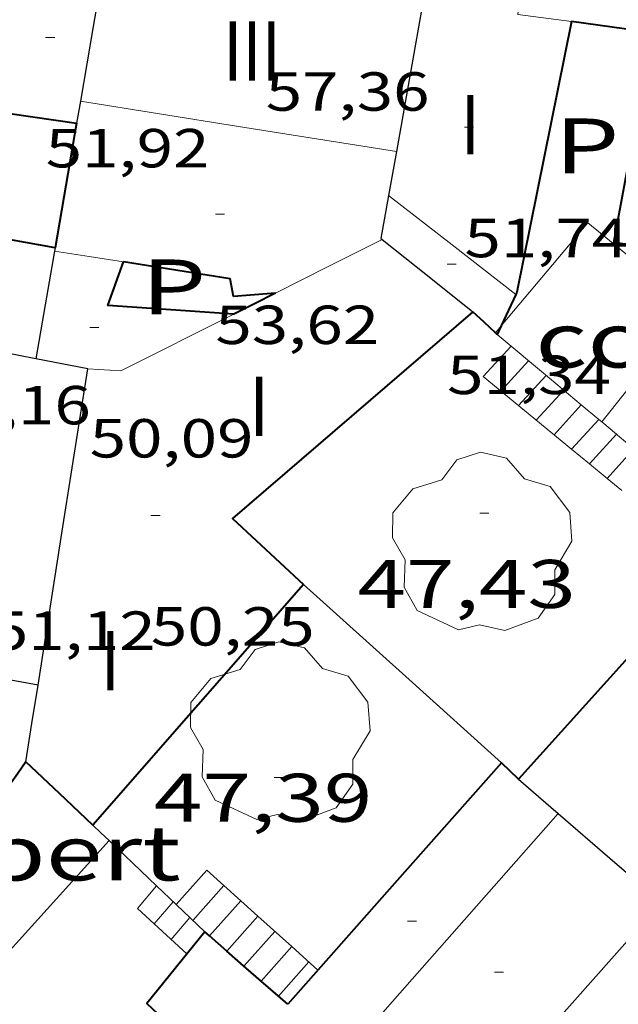
# Model space of a CAD drawing. Units: inches. Extents: x 453994 to 455009, y 4599498 to 4600017.
# Drawn here: x 454135 to 454148, y 4599607 to 4599628 of the extents above; entities that cross this region are included whole.
import ezdxf
from ezdxf.enums import TextEntityAlignment as Align

# ---------------------------------------------------------------- set-up
doc = ezdxf.new("R2010")
doc.units = ezdxf.units.IN
doc.header["$MEASUREMENT"] = 0
for name, color, linetype, lineweight in [('ARBRE', 7, 'Continuous', 0), ('COBERT', 7, 'Continuous', 0), ('COTA ALTIMETRICA', 7, 'Continuous', 0), ('COTA EDIFICI', 7, 'Continuous', 0), ('ESCALES', 7, 'Continuous', 0), ('FACANA EXTERIOR', 7, 'Continuous', 0), ('FACANA INTERIOR', 7, 'Continuous', 0), ('LINIA VOLUMETRICA', 7, 'Continuous', 0), ('MITGERES', 7, 'Continuous', 0), ('MUR', 7, 'Continuous', 0), ('PATI INTERIOR', 7, 'Continuous', 0), ('TEXT DE NUMERO DE PLANTES', 7, 'Continuous', 0)]:
    doc.layers.add(name, color=color, linetype=linetype, lineweight=lineweight)
doc.styles.add('Style-Arial', font='ARIAL.TTF')

# ---------------------------------------------------------------- blocks, each defined once
blk = doc.blocks.new('COTA')
at = {"color": 0, "linetype": 'ByBlock', "lineweight": -2}
blk.add_line((0, 0), (0.2, 0), dxfattribs=at)
blk = doc.blocks.new('ARBRE')
at = {"color": 0, "linetype": 'ByBlock', "lineweight": -2, "flags": 128}
blk.add_lwpolyline([(-0.507, -1.872), (-1.415, -1.448), (-1.697, -0.9400000000000001), (-1.675, -0.342), (-1.951, 0.138), (-1.943, 0.686), (-1.511, 1.208), (-0.871, 1.406), (-0.543, 1.846), (-0.027, 2.012), (0.541, 1.882), (0.933, 1.428), (1.495, 1.262), (1.921, 0.6940000000000001), (1.969, 0.068), (1.593, -0.562), (1.593, -1.098), (1.229, -1.618), (0.505, -1.886), (-0.049, -1.762), (-0.507, -1.872)], dxfattribs=at)

msp = doc.modelspace()

# ---------------------------------------------------------------- linework, layer by layer
at = {"layer": 'COBERT', "color": 1, "linetype": 'Continuous', "lineweight": 0, "extrusion": (-0.759387889992734, 0.6394943859128143, 0.1199039737388885), "elevation": 2596565.531688893, "flags": 128}
msp.add_lwpolyline([(-3810813.493347779, -313549.9159969563), (-3810813.395398736, -313549.9149896879), (-3810813.296040644, -313549.9149896879)], dxfattribs=at)
at = {"layer": 'COBERT', "color": 1, "linetype": 'Continuous', "lineweight": 0}
for points, elevation in [([(454145.4726004154, 4599621.252877823), (454146.61459494, 4599620.297867678), (454147.3094291715, 4599619.715683836)], 51.69608015054837), ([(454147.3094291715, 4599619.715683836), (454147.6924785207, 4599619.394736577)], 52.76826644019957)]:
    msp.add_lwpolyline(points, dxfattribs=dict(at, elevation=elevation))
at = {"layer": 'COBERT', "color": 1, "linetype": 'Continuous', "lineweight": 0, "elevation": 52.99218891194931, "flags": 128}
msp.add_lwpolyline([(454147.6924785207, 4599619.394736577), (454147.7555894551, 4599619.341857539)], dxfattribs=at)
at = {"layer": 'COBERT', "color": 1, "linetype": 'Continuous', "lineweight": 0, "extrusion": (-0.6904812306404408, -0.7233503094167155, 6.584893744520746e-08), "elevation": -3640702.529390906, "flags": 128}
msp.add_lwpolyline([(-2847444.86533412, 50.21581387590494), (-2847444.622023243, 50.19181383869535), (-2847444.378712364, 50.16881380303615)], dxfattribs=at)
at = {"layer": 'COBERT', "color": 1, "linetype": 'Continuous', "lineweight": 0, "extrusion": (0.2459460954307316, -0.2271322392275763, 0.9422958474098486), "elevation": -932980.2533804309, "flags": 128}
msp.add_lwpolyline([(3687198.856213654, 2626169.613972081), (3687195.52365748, 2626169.572153676), (3687195.458852963, 2626172.129050556)], dxfattribs=at)
at = {"layer": 'COBERT', "color": 1, "linetype": 'Continuous', "lineweight": 0}
msp.add_polyline3d([(454147.755589455, 4599619.341857536, 50.66907855721762), (454149.738611392, 4599621.827846345, 50.50407830140161), (454147.4546220169, 4599623.694866569, 50.70407861148161), (454145.5596019766, 4599621.440877452, 50.71707863163682)], dxfattribs=at)
at = {"layer": 'ESCALES', "color": 1, "linetype": 'Continuous', "lineweight": 0, "flags": 128}
for points, elevation in [([(454145.7745989638, 4599620.999875138), (454145.1675929847, 4599620.335878713)], 47.81007412462401), ([(454146.1585971236, 4599620.678871726), (454145.5535911703, 4599620.017875291)], 47.81007412462401), ([(454146.5415952894, 4599620.358868324), (454145.9395893559, 4599619.69987187)], 47.81007412462401), ([(454146.9245934476, 4599620.037864921), (454146.3255875415, 4599619.381868448)], 47.81007412462401), ([(454147.3094291715, 4599619.715683836), (454146.712585721, 4599619.062865017)], 47.81007412462401), ([(454147.0978641257, 4599618.745167721), (454147.097583905, 4599618.744861603)], 47.81007412462401), ([(454147.4849054236, 4599618.426212091), (454147.4845820846, 4599618.425858172)], 47.81007412462401), ([(454147.8708555476, 4599618.108155684), (454147.8705802703, 4599618.107854749)], 47.81007412462401), ([(454147.8708555476, 4599618.108155684), (454148.1915787635, 4599617.84385191)], 49.68735153119323), ([(454140.238489633, 4599608.548890728), (454139.1245017906, 4599609.551907848)], 48.4773790960959), ([(454138.030270801, 4599609.207650702), (454137.6094930997, 4599608.715918044)], 48.45007511688001), ([(454139.4964998267, 4599609.216904503), (454138.8194929877, 4599608.453908456)], 47.41007350446402), ([(454138.4576883354, 4599608.79912995), (454138.4574950442, 4599608.79891174)], 47.41007350446402), ([(454137.9776204279, 4599608.378065915), (454137.9774911057, 4599608.377914729)], 48.45007511688001), ([(454137.9776204279, 4599608.378065915), (454138.6914872427, 4599607.722908294)], 48.77215885185944), ([(454138.7544933498, 4599608.514909046), (454138.3474891071, 4599608.038911395)], 48.45007511688001), ([(454139.1845279373, 4599608.112946839), (454139.1844909663, 4599608.11290516)], 47.41007350446402), ([(454140.6104939434, 4599608.213894497), (454139.9384871427, 4599607.454898418)], 47.41007350446402), ([(454139.5625160111, 4599607.782932331), (454139.5624890484, 4599607.782901779)], 47.41007350446402), ([(454141.3534900193, 4599607.544887821), (454140.6914833175, 4599606.796891685)], 47.41007350446402), ([(454140.3145579754, 4599607.125977165), (454140.3144852293, 4599607.125895055)], 47.41007350446402)]:
    msp.add_lwpolyline(points, dxfattribs=dict(at, elevation=elevation))
at = {"layer": 'ESCALES', "color": 1, "linetype": 'Continuous', "lineweight": 0}
for points, elevation in [([(454145.1675929844, 4599620.335878717), (454147.0978641257, 4599618.745167721)], 47.81007412448525), ([(454147.3095916013, 4599619.715861499), (454147.3094291715, 4599619.715683836)], 47.81007412462401), ([(454147.6924785207, 4599619.394736577), (454147.0978641257, 4599618.745167721)], 47.81007412462401), ([(454147.6925897595, 4599619.394858097), (454147.6924785207, 4599619.394736577)], 47.81007412462401), ([(454148.0764475842, 4599619.073701077), (454147.4849054236, 4599618.426212091)], 47.81007412462401), ([(454148.0765879193, 4599619.073854685), (454148.0764475842, 4599619.073701077)], 47.81007412462401), ([(454147.0978641257, 4599618.745167721), (454147.4849054236, 4599618.426212091)], 49.15054857623161), ([(454148.4602646707, 4599618.752499909), (454147.8708555476, 4599618.108155684)], 47.81007412462401), ([(454147.4849054236, 4599618.426212091), (454147.8708555476, 4599618.108155684)], 49.41932893591766), ([(454139.1245017917, 4599609.551907845), (454138.4576883354, 4599608.79912995)], 47.41007350446402), ([(454138.0304974855, 4599609.207915612), (454138.030270801, 4599609.207650702)], 48.45007511688001), ([(454138.3914954198, 4599608.861912337), (454137.9776204279, 4599608.378065915)], 48.45007511688001), ([(454139.8674978677, 4599608.88290117), (454139.1845279373, 4599608.112946839)], 47.41007350446402), ([(454137.6094930994, 4599608.715918045), (454137.9776204279, 4599608.378065915)], 48.47207515034825), ([(454140.238489633, 4599608.548890728), (454139.5625160111, 4599607.782932331)], 47.41007350446402), ([(454140.2384959086, 4599608.548897838), (454140.238489633, 4599608.548890728)], 47.41007350446402), ([(454140.9820541402, 4599607.879396948), (454140.238489633, 4599608.548890728)], 49.19645894773848), ([(454140.9820541402, 4599607.879396948), (454140.3145579754, 4599607.125977165)], 47.41007350446402), ([(454140.982491986, 4599607.879891155), (454140.9820541402, 4599607.879396948)], 47.41007350446402), ([(454141.5534889631, 4599607.364886027), (454140.9820541402, 4599607.879396948)], 49.74907713173889)]:
    msp.add_lwpolyline(points, dxfattribs=dict(at, elevation=elevation))
at = {"layer": 'FACANA EXTERIOR', "color": 1, "linetype": 'Continuous', "lineweight": 40, "extrusion": (0.6734325369077323, -0.4961209056275365, 0.5480444007864043), "elevation": -1976103.587515161, "flags": 128}
msp.add_lwpolyline([(3972567.505808262, 1294816.65588894), (3972562.038165113, 1294812.00766185), (3972561.984267584, 1294811.987337812)], dxfattribs=at)
at = {"layer": 'FACANA EXTERIOR', "color": 1, "linetype": 'Continuous', "lineweight": 40, "extrusion": (-0.06513875524427801, -0.709840561188393, 0.7013439386328033), "elevation": -3294545.952831444, "flags": 128}
msp.add_lwpolyline([(31928.0380156397, 3241565.155751079), (31928.33927215374, 3241569.837144647), (31926.54685971024, 3241569.960597638)], dxfattribs=at)
at = {"layer": 'FACANA EXTERIOR', "color": 1, "linetype": 'Continuous', "lineweight": 40, "extrusion": (-0.1045859218506048, -0.7038164325880392, 0.7026408856376816), "elevation": -3284752.017094614, "flags": 128}
msp.add_lwpolyline([(-226855.0447874184, 3243720.794706449), (-226857.1607703775, 3243720.794706449), (-226857.1128137933, 3243722.727125077)], dxfattribs=at)
at = {"layer": 'FACANA EXTERIOR', "color": 1, "linetype": 'Continuous', "lineweight": 40, "extrusion": (-2.509509246613105e-06, -0.3277726927645377, 0.9447566151510062), "elevation": -1507582.543433413, "flags": 128}
msp.add_lwpolyline([(454110.6607435226, 4345543.760282013), (454110.5027433012, 4345543.397224974), (454110.3437430783, 4345543.034167928)], dxfattribs=at)
at = {"layer": 'FACANA EXTERIOR', "color": 1, "linetype": 'Continuous', "lineweight": 40, "extrusion": (-0.2013139797870149, -0.1530281984270882, 0.9674993808930696), "elevation": -795247.2525634466, "flags": 128}
msp.add_lwpolyline([(-3386956.61338738, 3042839.885368017), (-3386956.195333845, 3042832.735533662), (-3386954.107310489, 3042833.115170885)], dxfattribs=at)
at = {"layer": 'FACANA EXTERIOR', "color": 1, "linetype": 'Continuous', "lineweight": 40, "extrusion": (0.2665763275317722, -0.2665803474500276, 0.9262137873909544), "elevation": -1105056.318007343, "flags": 128}
msp.add_lwpolyline([(3573530.618397412, 2715049.454491706), (3573530.6070837, 2715049.817888746), (3573530.594355775, 2715050.181285788)], dxfattribs=at)
at = {"layer": 'FACANA EXTERIOR', "color": 1, "linetype": 'Continuous', "lineweight": 40, "extrusion": (0.4819187794304904, -3.61479099219524e-06, 0.8762158923571062), "elevation": 218889.9020970027, "flags": 128}
msp.add_lwpolyline([(4599624.659216557, -397874.3369057635), (4599624.678216589, -397874.3140803051), (4599624.696216618, -397874.2912548467)], dxfattribs=at)
at = {"layer": 'FACANA EXTERIOR', "color": 1, "linetype": 'Continuous', "lineweight": 40, "extrusion": (0.6138641513146985, -0.4963234139378939, 0.6138679601573281), "elevation": -2004084.363371076, "flags": 128}
msp.add_lwpolyline([(3862315.817912361, 1558501.837843159), (3862315.717779931, 1558501.796039653), (3862315.617018778, 1558501.755502923)], dxfattribs=at)
at = {"layer": 'FACANA EXTERIOR', "color": 1, "linetype": 'Continuous', "lineweight": 40}
for points, elevation in [([(454150.7335051241, 4599616.849889703), (454148.3347539851, 4599614.193661055), (454145.9364598589, 4599611.537920607), (454145.9365274189, 4599611.537859245)], 54.76809570366058), ([(454145.5675278823, 4599611.891860725), (454145.567470289, 4599611.891915979)], 50.58486789724685), ([(454145.567529536, 4599611.891862591), (454145.5675278823, 4599611.891860725)], 50.58407842543238), ([(454145.9365274189, 4599611.537859245), (454145.5675278823, 4599611.891860725)], 54.94409588596318), ([(454139.5625160111, 4599607.782932331), (454139.1845279373, 4599608.112946839)], 49.90292609092887), ([(454140.3145579754, 4599607.125977165), (454139.9874868931, 4599607.411897987), (454139.5625160111, 4599607.782932331)], 50.30136156058074), ([(454140.8934822885, 4599606.619889882), (454140.3145579754, 4599607.125977165)], 50.60807846285752)]:
    msp.add_lwpolyline(points, dxfattribs=dict(at, elevation=elevation))
at = {"layer": 'FACANA EXTERIOR', "color": 1, "linetype": 'Continuous', "lineweight": 40, "extrusion": (-4.442369377618113e-07, -0.05776406023140351, 0.9983302626613026), "elevation": -265642.4891520662, "flags": 128}
msp.add_lwpolyline([(454105.8680000454, 4591942.030679683), (454103.5669967486, 4591939.399281628), (454101.2649934502, 4591936.767883576)], dxfattribs=at)
at = {"layer": 'FACANA EXTERIOR', "color": 1, "linetype": 'Continuous', "lineweight": 40, "flags": 128}
for points, elevation in [([(454135.1755135911, 4599611.91394147), (454134.9965113939, 4599611.660942437), (454134.8165091951, 4599611.40794341)], 50.51207831380481), ([(454145.5675278823, 4599611.891860725), (454143.2305059122, 4599609.255876238), (454140.8934822883, 4599606.619889887)], 50.58407843392364), ([(454145.567470289, 4599611.891915979), (454145.5674619731, 4599611.891923957)], 50.58418738527053), ([(454139.1845279373, 4599608.112946839), (454139.0814914904, 4599608.202906086)], 49.70266618220435)]:
    msp.add_lwpolyline(points, dxfattribs=dict(at, elevation=elevation))
at = {"layer": 'FACANA EXTERIOR', "color": 1, "linetype": 'Continuous', "lineweight": 40, "extrusion": (-2.750566433595384e-06, -0.3625115358032199, 0.9319792843202177), "elevation": -1667366.551940084, "flags": 128}
msp.add_lwpolyline([(454101.7388185337, 4286763.063597757), (454101.0068173987, 4286763.80288572), (454100.2758162656, 4286764.542173686)], dxfattribs=at)
at = {"layer": 'FACANA EXTERIOR', "color": 1, "linetype": 'Continuous', "lineweight": 40, "extrusion": (-0.01260838848844028, 0.005122269278831451, 0.9999073911603813), "elevation": 17884.11330430227, "flags": 128}
msp.add_lwpolyline([(454103.6075235168, 4599576.937085542), (454102.3385097042, 4599575.375072257), (454104.177756796, 4599573.655033071)], dxfattribs=at)
at = {"layer": 'FACANA INTERIOR', "color": 204, "linetype": 'Continuous', "lineweight": 40, "extrusion": (-0.00673678116601483, -0.04582634396111439, 0.99892670500827), "elevation": -213791.485570126, "flags": 128}
msp.add_lwpolyline([(-219680.5767988667, 4611818.255147505), (-219680.6362677047, 4611814.433805101), (-219678.6491367969, 4611814.433805101)], dxfattribs=at)
at = {"layer": 'FACANA INTERIOR', "color": 204, "linetype": 'Continuous', "lineweight": 40, "extrusion": (-2.600434405574213e-06, -0.3456733879478592, 0.938354894940015), "elevation": -1589919.068582313, "flags": 128}
msp.add_lwpolyline([(454101.6785076874, 4316103.207889215), (454101.4425072335, 4316101.758541956), (454101.2075067809, 4316100.309194702)], dxfattribs=at)
at = {"layer": 'FACANA INTERIOR', "color": 204, "linetype": 'Continuous', "lineweight": 40, "extrusion": (0.02962093992594893, 0.05137844351087107, 0.9982398787166858), "elevation": 249824.3428302345, "flags": 128}
msp.add_lwpolyline([(1903909.998444393, -4204222.513820251), (1903915.191374949, -4204220.64215342), (1903914.966223998, -4204220.018264478)], dxfattribs=at)
at = {"layer": 'FACANA INTERIOR', "color": 204, "linetype": 'Continuous', "lineweight": 40, "extrusion": (-0.01327268297346254, -0.2582400330404557, 0.9659896072018325), "elevation": -1193785.70052853, "flags": 128}
msp.add_lwpolyline([(217447.3650812574, 4459860.420708999), (217444.6079512178, 4459860.470983482), (217444.9056877847, 4459861.472605824)], dxfattribs=at)
at = {"layer": 'FACANA INTERIOR', "color": 204, "linetype": 'Continuous', "lineweight": 40, "extrusion": (-0.4218537342804778, -0.3319742969014407, 0.8437016611755666), "elevation": -1718492.799529298, "flags": 128}
msp.add_lwpolyline([(-3333762.24100923, 2701033.044594757), (-3333762.342884719, 2701032.45034522), (-3333762.444760209, 2701031.856095684)], dxfattribs=at)
at = {"layer": 'FACANA INTERIOR', "color": 204, "linetype": 'Continuous', "lineweight": 40}
msp.add_polyline3d([(454140.6275997552, 4599622.155915982, 54.27208414330882), (454139.7075977523, 4599622.079922846, 54.27208414330882), (454139.6386006121, 4599622.470923975, 54.27208414330882), (454137.3095997783, 4599622.836942214, 54.11008389214401)], dxfattribs=at)
at = {"layer": 'LINIA VOLUMETRICA', "color": 1, "linetype": 'Continuous', "lineweight": 20, "extrusion": (-0.003186542319686481, 2.429560631540392e-08, 0.9999949229611341), "elevation": -1388.556197045678, "flags": 128}
msp.add_lwpolyline([(454141.148270386, 4599625.247934486), (454137.6962516812, 4599625.797961531), (454134.2442329688, 4599626.346988572)], dxfattribs=at)
at = {"layer": 'LINIA VOLUMETRICA', "color": 1, "linetype": 'Continuous', "lineweight": 20, "extrusion": (0.5359416819174937, 0.6523329710775555, 0.5359367578628816), "elevation": 3243908.820341608, "flags": 128}
msp.add_lwpolyline([(2568971.278476343, -2059178.070415696), (2568973.039352878, -2059177.983949116), (2568974.799456736, -2059177.89866701)], dxfattribs=at)
at = {"layer": 'LINIA VOLUMETRICA', "color": 1, "linetype": 'Continuous', "lineweight": 20, "extrusion": (0.2732384175153041, -0.9223219142901035, 0.2732454091361312), "elevation": -4118229.249210894, "flags": 128}
msp.add_lwpolyline([(1741950.861975428, 1169861.373743347), (1741949.577547016, 1169860.52961837), (1741948.294077412, 1169859.68445383)], dxfattribs=at)
at = {"layer": 'LINIA VOLUMETRICA', "color": 1, "linetype": 'Continuous', "lineweight": 20, "extrusion": (-0.08250531615614111, -0.08250407208529706, 0.9931696485975191), "elevation": -416902.6159180838, "flags": 128}
msp.add_lwpolyline([(-2931327.86999923, 3549123.845179997), (-2931328.489425753, 3549123.390942601), (-2931329.10743806, 3549122.936705204)], dxfattribs=at)
at = {"layer": 'LINIA VOLUMETRICA', "color": 1, "linetype": 'Continuous', "lineweight": 20, "extrusion": (0.3255333696777555, -0.9242238129392922, 0.1995955130312361), "elevation": -4103231.882049127, "flags": 128}
msp.add_lwpolyline([(1956423.506375936, 835857.5318836177), (1956420.771642807, 835855.7765610089), (1956420.10188214, 835857.2134762607)], dxfattribs=at)
at = {"layer": 'LINIA VOLUMETRICA', "color": 1, "linetype": 'Continuous', "lineweight": 20, "extrusion": (-0.679345104076814, 0.6327740280306875, 0.371600940548704), "elevation": 2602010.630548518, "flags": 128}
msp.add_lwpolyline([(-3675265.194864126, -1041432.88380419), (-3675266.575235457, -1041432.986131753), (-3675272.217104311, -1041433.402981927)], dxfattribs=at)
at = {"layer": 'LINIA VOLUMETRICA', "color": 1, "linetype": 'Continuous', "lineweight": 20, "extrusion": (0.5346403735334678, -0.4441568425759079, 0.7189467088602564), "elevation": -1800104.726714059, "flags": 128}
msp.add_lwpolyline([(3828202.029293659, 1862027.136751178), (3828196.064346077, 1862027.415862119), (3828194.996827035, 1862027.466217185)], dxfattribs=at)
at = {"layer": 'LINIA VOLUMETRICA', "color": 1, "linetype": 'Continuous', "lineweight": 20}
msp.add_polyline3d([(454147.0916548013, 4599628.089876136, 55.90408667356161), (454145.9186541588, 4599628.244885276, 55.74408642549761), (454146.174671476, 4599630.474886792, 54.83208501153281), (454145.5596710384, 4599630.542891563, 54.83208501153281), (454145.3336631915, 4599629.554891746, 54.80808497432321), (454144.0726629665, 4599629.782901667, 54.82008499292801)], dxfattribs=at)
at = {"layer": 'MITGERES', "color": 1, "linetype": 'Continuous', "lineweight": 30, "extrusion": (-0.6439280698367035, -0.1127939272747933, 0.7567259549178332), "elevation": -811203.8392988191, "flags": 128}
msp.add_lwpolyline([(-4452290.85993801, 939092.866162382), (-4452288.69629975, 939091.8259795324), (-4452286.531849037, 939090.7842670023)], dxfattribs=at)
at = {"layer": 'MITGERES', "color": 1, "linetype": 'Continuous', "lineweight": 30, "extrusion": (-2.57729214413207e-06, -0.3455721315548748, 0.9383921898044432), "elevation": -1589453.314325493, "flags": 128}
msp.add_lwpolyline([(454102.6243981762, 4316278.707297473), (454102.3423975277, 4316276.968149904), (454102.0593968775, 4316275.229002339)], dxfattribs=at)
at = {"layer": 'MITGERES', "color": 1, "linetype": 'Continuous', "lineweight": 30, "extrusion": (0.6603254888106359, -0.3576827721588707, 0.6603281633610218), "elevation": -1345293.724348085, "flags": 128}
msp.add_lwpolyline([(4260698.431161853, 1182977.618212841), (4260698.200603814, 1182977.499700401), (4260697.969569489, 1182977.38251956)], dxfattribs=at)
at = {"layer": 'MITGERES', "color": 1, "linetype": 'Continuous', "lineweight": 30, "extrusion": (0.9412359672876689, -0.2388286677723882, 0.238821526111263), "elevation": -671053.2779892067, "flags": 128}
msp.add_lwpolyline([(4570036.100261761, 165094.1309583947), (4570035.616037785, 165093.9836969386), (4570035.130844522, 165093.8354056821)], dxfattribs=at)
at = {"layer": 'MITGERES', "color": 1, "linetype": 'Continuous', "lineweight": 30, "extrusion": (0.6029331029719784, -0.3253117186509778, 0.7284531275579292), "elevation": -1222453.9836382, "flags": 128}
msp.add_lwpolyline([(4263643.835548156, 1299898.871074764), (4263642.928098759, 1299898.459452766), (4263642.922032468, 1299898.411284234)], dxfattribs=at)
at = {"layer": 'MITGERES', "color": 1, "linetype": 'Continuous', "lineweight": 30, "extrusion": (0.7368858957384462, -0.06390186386980448, 0.6729901399394443), "elevation": 40763.58792261325, "flags": 128}
msp.add_lwpolyline([(4621660.817243421, -37016.32918416831), (4621660.115718761, -37017.89614086485), (4621659.41527675, -37019.4644495516)], dxfattribs=at)
at = {"layer": 'MITGERES', "color": 1, "linetype": 'Continuous', "lineweight": 30, "extrusion": (0.8106582840675471, -0.3209451677730695, 0.4897217023532613), "elevation": -1108052.070160405, "flags": 128}
msp.add_lwpolyline([(4443823.162617606, 622437.1905436579), (4443821.994094943, 622436.6939142318), (4443820.82687017, 622436.196137856)], dxfattribs=at)
at = {"layer": 'MITGERES', "color": 1, "linetype": 'Continuous', "lineweight": 30, "extrusion": (-0.5982622202629203, -0.1820748900603797, 0.7803403425529029), "elevation": -1109127.071281305, "flags": 128}
msp.add_lwpolyline([(-4268125.747704113, 1384092.544545897), (-4268125.714345261, 1384092.522158581), (-4268125.681651922, 1384092.501370358)], dxfattribs=at)
at = {"layer": 'MITGERES', "color": 1, "linetype": 'Continuous', "lineweight": 30, "extrusion": (0.04679675361287841, 0.03403361712164869, 0.9983244847027006), "elevation": 177845.4878415152, "flags": 128}
msp.add_lwpolyline([(3452786.225160948, -3067472.577802058), (3452786.778411948, -3067472.059342692), (3452787.331662946, -3067471.540883327)], dxfattribs=at)
at = {"layer": 'MITGERES', "color": 1, "linetype": 'Continuous', "lineweight": 30, "extrusion": (-0.1887899415593979, -0.982017493569865, 1.69929211171668e-05), "elevation": -4602644.206505891, "flags": 128}
msp.add_lwpolyline([(-422392.0757594634, 129.9484501618002), (-422392.6531423808, 129.9714501974597), (-422393.2305252992, 129.9944502331223)], dxfattribs=at)
at = {"layer": 'MITGERES', "color": 1, "linetype": 'Continuous', "lineweight": 30, "extrusion": (0.691773137228075, -0.2071174385469043, 0.6917747417038268), "elevation": -638466.3799110248, "flags": 128}
msp.add_lwpolyline([(4536612.487247285, 611712.3567134537), (4536615.954464471, 611713.039432803), (4536619.421968471, 611713.7207673265)], dxfattribs=at)
at = {"layer": 'MITGERES', "color": 1, "linetype": 'Continuous', "lineweight": 30, "extrusion": (-0.1246639558633092, -0.7015902001249219, 0.7015911125414739), "elevation": -3283621.583569227, "flags": 128}
msp.add_lwpolyline([(-357558.644919378, 3233058.195668867), (-357560.0291284324, 3233058.202685636), (-357561.4135124272, 3233058.211105759)], dxfattribs=at)
at = {"layer": 'MITGERES', "color": 1, "linetype": 'Continuous', "lineweight": 30, "extrusion": (0.7873062703027471, -0.2062839190951929, 0.581029931642687), "elevation": -591253.1516484891, "flags": 128}
msp.add_lwpolyline([(4564523.136291946, 422157.2787289279), (4564523.980133293, 422157.4261706433), (4564524.825195436, 422157.5723836776)], dxfattribs=at)
at = {"layer": 'MITGERES', "color": 1, "linetype": 'Continuous', "lineweight": 30, "elevation": 54.94408518500859, "flags": 128}
msp.add_lwpolyline([(454145.9365274189, 4599611.537859245), (454146.3715252483, 4599611.162855364), (454146.8065230777, 4599610.787851482)], dxfattribs=at)
at = {"layer": 'MITGERES', "color": 1, "linetype": 'Continuous', "lineweight": 30, "extrusion": (0.4598139203532921, 0.6279199052522257, 0.6279233641435651), "elevation": 3097044.765886302, "flags": 128}
msp.add_lwpolyline([(2351092.912116773, -2498668.557715633), (2351091.426583719, -2498668.367551235), (2351089.941641469, -2498668.178671733)], dxfattribs=at)
at = {"layer": 'MUR', "color": 1, "linetype": 'Continuous', "lineweight": 20}
for points, elevation in [([(454147.7555894551, 4599619.341857539), (454148.0764475842, 4599619.073701077)], 53.02908221748658), ([(454148.0764475842, 4599619.073701077), (454148.1025877935, 4599619.051854456), (454148.4602646707, 4599618.752499909)], 53.21679003600419), ([(454141.2415524059, 4599615.789901458), (454143.5455402257, 4599613.713880759), (454145.567470289, 4599611.891915979)], 50.28007795172743), ([(454136.9905034008, 4599610.199925046), (454137.8604984516, 4599609.369917157), (454138.030270801, 4599609.207650702)], 49.92907740967348), ([(454138.030270801, 4599609.207650702), (454138.4576883354, 4599608.79912995)], 49.78927389732587)]:
    msp.add_lwpolyline(points, dxfattribs=dict(at, elevation=elevation))
at = {"layer": 'MUR', "color": 1, "linetype": 'Continuous', "lineweight": 20, "flags": 128}
for points, elevation in [([(454145.567470289, 4599611.891915979), (454145.5675295362, 4599611.891862591)], 53.61103749371318), ([(454138.4576883354, 4599608.79912995), (454139.0814914906, 4599608.202906085)], 49.7318644100061)]:
    msp.add_lwpolyline(points, dxfattribs=dict(at, elevation=elevation))

# ---------------------------------------------------------------- block references
at = {"layer": 'ARBRE', "color": 3, "linetype": 'Continuous', "lineweight": 0, "xscale": 1.000001550400009, "yscale": 1.000001550399986, "zscale": 1.0000015504, "rotation": 359.9995652666707}
for p in [(454145.1355651267, 4599616.670873274, 47.43207353857281), (454140.7235268436, 4599612.526900325, 47.82407414632961)]:
    msp.add_blockref('ARBRE', p, dxfattribs=at)
at = {"layer": 'COTA ALTIMETRICA', "color": 7, "linetype": 'Continuous', "lineweight": 0, "xscale": 1.000001550400009, "yscale": 1.000001550399986, "zscale": 1.0000015504, "rotation": 359.9995652666707}
for p in [(454145.0895702225, 4599617.351874678, 47.43207353857281), (454140.5965194462, 4599611.577899818, 47.39207347655682)]:
    msp.add_blockref('COTA', p, dxfattribs=at)
at = {"layer": 'COTA EDIFICI', "color": 7, "linetype": 'Continuous', "lineweight": 0, "xscale": 1.000001550400009, "yscale": 1.000001550399986, "zscale": 1.0000015504, "rotation": 359.9995652666707}
for p in [(454135.6056343609, 4599627.742962748, 51.92008049676801), (454144.7546336509, 4599625.779890287, 51.73608021149442), (454139.3136108294, 4599623.883928632, 53.61608312624641), (454144.3766103782, 4599622.78988852, 51.33607959133441), (454136.5675877625, 4599621.404945623, 50.08807765643521), (454137.9045586581, 4599617.295929109, 50.25407791380162), (454143.5115001028, 4599608.432872823, 50.10407768124161), (454145.4114946263, 4599607.322856686, 50.15207775566081)]:
    msp.add_blockref('COTA', p, dxfattribs=at)

# ---------------------------------------------------------------- texts
at = {"layer": 'COBERT', "color": 7, "linetype": 'Continuous', "lineweight": 20, "style": 'Style-Arial', "width": 1.366665}
for p in [(454149.7164622327, 4599621.130845431, 50.60807846264322), (454135.1413546177, 4599609.925938647, 49.34407650293761)]:
    msp.add_text('cobert', height=1.20000186048, rotation=359.99956526667, dxfattribs=at).set_placement(p, align=Align.MIDDLE_CENTER)
at = {"layer": 'COTA ALTIMETRICA', "color": 7, "linetype": 'Continuous', "lineweight": 0, "style": 'Style-Arial', "width": 1.333331428571429}
for s, p in [('47,43', (454142.4195583133, 4599616.32789335, 47.43207353857281)), ('47,39', (454137.971515976, 4599611.656919857, 47.39207347655682))]:
    msp.add_text(s, height=1.05000162792, rotation=359.99956526667, dxfattribs=at).set_placement(p, align=Align.TOP_LEFT)
at = {"layer": 'COTA EDIFICI', "color": 7, "linetype": 'Continuous', "lineweight": 0, "style": 'Style-Arial', "width": 1.25}
for s, p in [('57,36', (454140.4136360334, 4599626.980925087, 57.36008893094401)), ('51,92', (454135.6056191858, 4599625.742959647, 51.92008049676801)), ('51,74', (454144.7546184759, 4599623.779887187, 51.73608021149442)), ('53,62', (454139.3135956543, 4599621.883925532, 53.61608312624641)), ('51,34', (454144.3765952031, 4599620.789885418, 51.33607959133441)), ('51,16', (454133.0135725708, 4599620.128970612, 51.16007931846402)), ('50,09', (454136.5675725874, 4599619.404942523, 50.08807765643521)), ('51,12', (454134.4305373915, 4599615.202952224, 51.12007925644802)), ('50,25', (454137.9045434831, 4599615.295926007, 50.25407791380162))]:
    msp.add_text(s, height=0.8400013023360002, rotation=359.99956526667, dxfattribs=at).set_placement(p, align=Align.TOP_LEFT)
at = {"layer": 'PATI INTERIOR', "color": 7, "linetype": 'Continuous', "lineweight": 20, "style": 'Style-Arial', "width": 1.366665}
for p in [(454147.4325740985, 4599625.371869336, 48.80807567192321), (454138.4065367352, 4599622.291933047, 47.71207397268482)]:
    msp.add_text('P', height=1.20000186048, rotation=359.99956526667, dxfattribs=at).set_placement(p, align=Align.MIDDLE_CENTER)
at = {"layer": 'TEXT DE NUMERO DE PLANTES', "color": 7, "linetype": 'Continuous', "lineweight": 0, "style": 'Style-Arial', "width": 0.8076910650906692}
for s, p in [('III', (454140.114023733, 4599627.444929079)), ('I', (454144.883095838, 4599625.837890402)), ('I', (454140.2700419773, 4599619.68191586)), ('I', (454137.0199947898, 4599614.126931907))]:
    msp.add_text(s, height=1.300004015523101, rotation=359.99956526667, dxfattribs=at).set_placement(p, align=Align.MIDDLE_CENTER)

doc.saveas('drawing.dxf')
